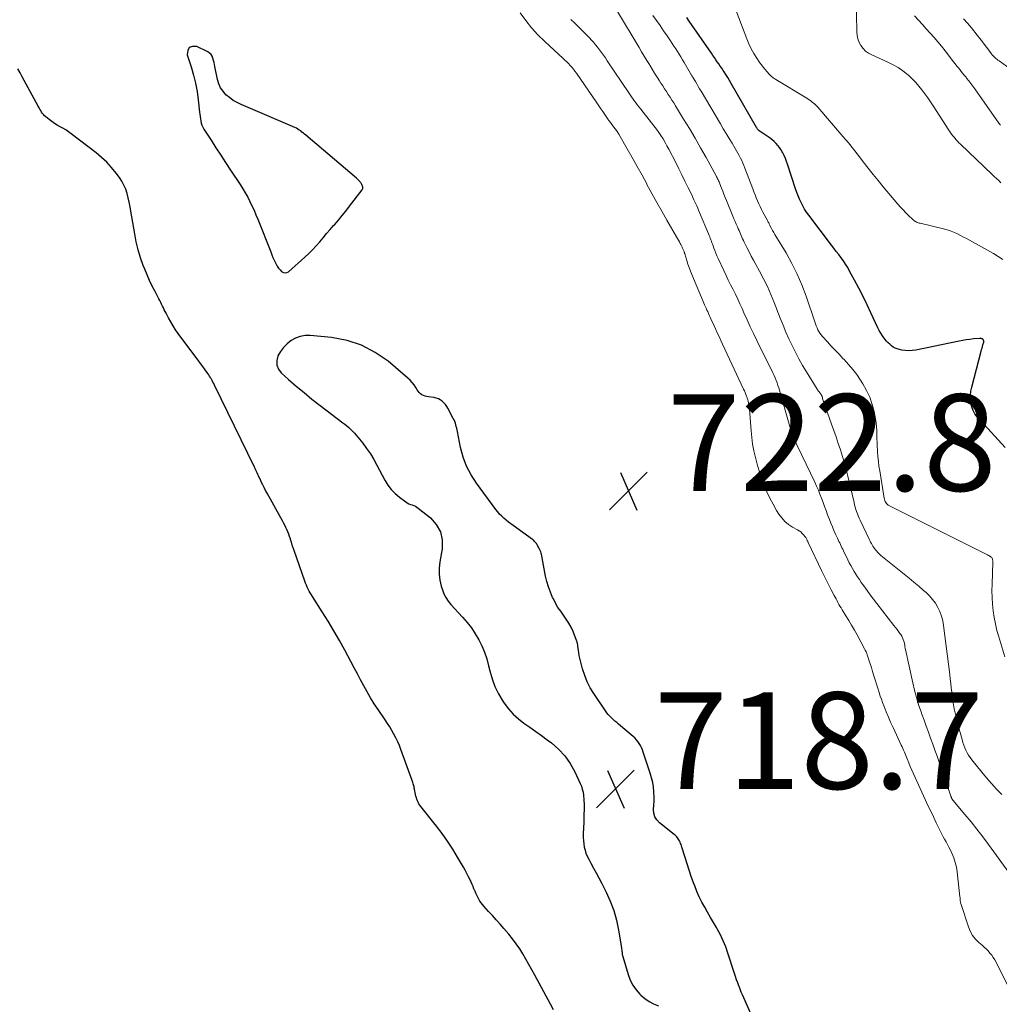
# Model space of a CAD drawing. Units: feet. Extents: x 2060000 to 2064306, y 555000 to 560004.
# Drawn here: x 2061780 to 2061982, y 555178 to 555382 of the extents above; entities that cross this region are included whole.
import ezdxf

# ---------------------------------------------------------------- set-up
doc = ezdxf.new("R2010")
doc.units = ezdxf.units.FT
doc.header["$LTSCALE"] = 100
doc.header["$MEASUREMENT"] = 0
for name, color, linetype, lineweight in [('CONTOUR INDEX', 32, 'Continuous', 25), ('CONTOUR INTERMEDIATE', 40, 'Continuous', 15), ('SPOT ELEVATION', 7, 'Continuous', 15)]:
    doc.layers.add(name, color=color, linetype=linetype, lineweight=lineweight)
doc.styles.add('slant', font='romans.shx', dxfattribs={"oblique": 14.999978})

# ---------------------------------------------------------------- blocks, each defined once
blk = doc.blocks.new('SPOT')
at = {"layer": 'SPOT ELEVATION', "lineweight": 25}
for p, q in [((-3.95, -3.95), (3.86, 3.85)), ((-1.67, 3.81), (1.74, -3.97))]:
    blk.add_line(p, q, dxfattribs=at)

msp = doc.modelspace()

# ---------------------------------------------------------------- linework, layer by layer
at = {"layer": 'CONTOUR INDEX', "flags": 128}
for points, elevation in [([(2061983.66, 555293.12), (2061977.9, 555299.44), (2061977.41, 555300.09), (2061977.01, 555300.78), (2061976.73, 555301.53), (2061976.55, 555302.32), (2061976.48, 555303.14), (2061976.48, 555303.96), (2061976.58, 555304.78), (2061976.74, 555305.59), (2061978.7, 555313.05), (2061978.78, 555313.38), (2061978.88, 555313.71), (2061978.97, 555314.04), (2061979.07, 555314.37), (2061979.23, 555314.9), (2061979.24, 555314.96), (2061979.25, 555315.03), (2061979.25, 555315.09), (2061979.25, 555315.15), (2061979.23, 555315.21), (2061979.21, 555315.27), (2061979.19, 555315.33), (2061979.15, 555315.38), (2061979.13, 555315.41), (2061979.08, 555315.48), (2061979.02, 555315.53), (2061978.95, 555315.58), (2061978.88, 555315.62), (2061978.83, 555315.64), (2061978.72, 555315.68), (2061978.61, 555315.71), (2061978.51, 555315.72), (2061978.39, 555315.71), (2061977.12, 555315.58), (2061976.37, 555315.49), (2061975.62, 555315.38), (2061974.88, 555315.25), (2061974.14, 555315.11), (2061965.15, 555313.28), (2061964.44, 555313.18), (2061963.72, 555313.13), (2061963, 555313.18), (2061962.29, 555313.29), (2061961.76, 555313.4), (2061961.32, 555313.53), (2061960.9, 555313.69), (2061960.5, 555313.91), (2061960.12, 555314.17), (2061959.77, 555314.48), (2061959.43, 555314.79), (2061959.12, 555315.13), (2061958.82, 555315.49), (2061958.63, 555315.74), (2061958.26, 555316.25), (2061957.92, 555316.77), (2061957.61, 555317.31), (2061957.33, 555317.87), (2061955.89, 555320.97), (2061955.07, 555322.68), (2061954.24, 555324.38), (2061953.37, 555326.07), (2061952.49, 555327.74), (2061951.47, 555329.64), (2061951.07, 555330.35), (2061950.64, 555331.05), (2061950.19, 555331.73), (2061949.71, 555332.4), (2061949.22, 555333.05), (2061948.72, 555333.71), (2061948.23, 555334.36), (2061947.73, 555335.01), (2061943.03, 555341.2), (2061942.58, 555341.82), (2061942.16, 555342.46), (2061941.78, 555343.13), (2061941.42, 555343.81), (2061941.1, 555344.51), (2061940.8, 555345.21), (2061940.53, 555345.93), (2061940.28, 555346.66), (2061938.62, 555351.74), (2061938.4, 555352.35), (2061938.17, 555352.95), (2061937.9, 555353.54), (2061937.62, 555354.12), (2061937.53, 555354.3), (2061937.25, 555354.77), (2061936.96, 555355.22), (2061936.62, 555355.65), (2061936.26, 555356.06), (2061935.87, 555356.43), (2061935.46, 555356.8), (2061935.03, 555357.13), (2061934.59, 555357.45), (2061932.77, 555358.67), (2061932.72, 555358.71), (2061932.66, 555358.75), (2061932.61, 555358.79), (2061932.57, 555358.84), (2061932.49, 555358.91), (2061932.42, 555359), (2061932.34, 555359.14), (2061932.31, 555359.2), (2061932.28, 555359.26), (2061932.24, 555359.31), (2061932.21, 555359.37), (2061926.96, 555368.48), (2061926.6, 555369.09), (2061926.24, 555369.7), (2061925.86, 555370.29), (2061925.48, 555370.89), (2061925.29, 555371.17), (2061924.99, 555371.62), (2061924.69, 555372.06), (2061924.39, 555372.51), (2061924.09, 555372.95), (2061923.78, 555373.39), (2061923.48, 555373.83), (2061923.17, 555374.27), (2061922.87, 555374.71), (2061918.28, 555381.39), (2061917.77, 555382.13)], 740), ([(2061846.46, 555341.11), (2061847.23, 555342.07), (2061847.99, 555343.05), (2061850.58, 555346.42), (2061850.67, 555346.56), (2061850.72, 555346.72), (2061850.73, 555346.88), (2061850.71, 555347.04), (2061850.66, 555347.22), (2061850.6, 555347.38), (2061850.52, 555347.54), (2061850.44, 555347.7), (2061850.35, 555347.84), (2061850.25, 555347.99), (2061850.14, 555348.13), (2061850.03, 555348.26), (2061849.99, 555348.31), (2061849.85, 555348.46), (2061849.71, 555348.6), (2061849.56, 555348.74), (2061849.4, 555348.88), (2061838.94, 555357.74), (2061838.68, 555357.97), (2061838.41, 555358.19), (2061838.13, 555358.41), (2061837.86, 555358.63), (2061837.58, 555358.83), (2061837.28, 555359.02), (2061836.98, 555359.19), (2061836.66, 555359.34), (2061825.52, 555364.09), (2061824.68, 555364.5), (2061823.87, 555364.97), (2061823.12, 555365.53), (2061822.4, 555366.14), (2061821.8, 555366.84), (2061821.28, 555367.59), (2061820.92, 555368.42), (2061820.65, 555369.31), (2061820.11, 555371.95), (2061820.01, 555372.38), (2061819.92, 555372.81), (2061819.82, 555373.24), (2061819.71, 555373.67), (2061819.7, 555373.71), (2061819.54, 555374.11), (2061819.32, 555374.47), (2061819.01, 555374.76), (2061818.65, 555375.01), (2061816.39, 555376.12), (2061815.48, 555376.15), (2061814.81, 555375.91), (2061814.48, 555375.27), (2061814.39, 555374.37), (2061815.21, 555371.88), (2061815.7, 555370.21), (2061816.12, 555368.53), (2061816.43, 555366.82), (2061816.67, 555365.1), (2061816.93, 555362.55), (2061816.98, 555362.09), (2061817.04, 555361.64), (2061817.11, 555361.18), (2061817.18, 555360.72), (2061817.28, 555360.28), (2061817.42, 555359.84), (2061817.6, 555359.43), (2061817.83, 555359.03), (2061819.31, 555356.71), (2061820.3, 555355.16), (2061821.3, 555353.62), (2061822.31, 555352.08), (2061823.32, 555350.55), (2061825.34, 555347.53), (2061825.88, 555346.68), (2061826.4, 555345.82), (2061826.89, 555344.94), (2061827.35, 555344.05), (2061827.78, 555343.15), (2061828.2, 555342.23), (2061828.59, 555341.31), (2061828.97, 555340.38), (2061831.65, 555333.59), (2061831.88, 555333.02), (2061832.13, 555332.44), (2061832.39, 555331.87), (2061832.66, 555331.31), (2061832.79, 555331.05), (2061833.02, 555330.64), (2061833.28, 555330.24), (2061833.59, 555329.87), (2061833.92, 555329.53), (2061834.27, 555329.33), (2061834.62, 555329.24), (2061834.98, 555329.31), (2061835.34, 555329.5), (2061838.72, 555332.51), (2061839.53, 555333.26), (2061840.32, 555334.04), (2061841.07, 555334.85), (2061841.8, 555335.68), (2061842.51, 555336.53), (2061843.23, 555337.38), (2061843.95, 555338.21), (2061844.68, 555339.05), (2061844.85, 555339.24), (2061845.66, 555340.17), (2061846.46, 555341.11)], 720), ([(2061890.18, 555176.74), (2061889.56, 555177.9), (2061886.33, 555183.9), (2061885.73, 555185.01), (2061885.11, 555186.11), (2061884.49, 555187.21), (2061883.85, 555188.3), (2061883.19, 555189.37), (2061882.48, 555190.41), (2061881.72, 555191.42), (2061880.93, 555192.4), (2061879.9, 555193.59), (2061879.13, 555194.48), (2061878.35, 555195.37), (2061877.56, 555196.24), (2061876.76, 555197.12), (2061875.77, 555198.19), (2061875.48, 555198.53), (2061875.2, 555198.89), (2061874.95, 555199.26), (2061874.72, 555199.65), (2061874.52, 555200.05), (2061874.31, 555200.45), (2061874.13, 555200.86), (2061873.95, 555201.27), (2061873.92, 555201.35), (2061873.72, 555201.8), (2061873.53, 555202.26), (2061873.33, 555202.71), (2061873.13, 555203.16), (2061872.91, 555203.62), (2061872.59, 555204.3), (2061872.25, 555204.97), (2061871.9, 555205.63), (2061871.53, 555206.28), (2061870.34, 555208.34), (2061869.34, 555210), (2061868.28, 555211.62), (2061867.16, 555213.2), (2061865.99, 555214.74), (2061862.73, 555218.83), (2061862.53, 555219.11), (2061862.34, 555219.39), (2061862.18, 555219.69), (2061862.03, 555220), (2061861.91, 555220.32), (2061861.8, 555220.64), (2061861.71, 555220.97), (2061861.63, 555221.31), (2061861.42, 555222.42), (2061861.38, 555222.65), (2061861.32, 555222.87), (2061861.27, 555223.1), (2061861.21, 555223.32), (2061861.14, 555223.54), (2061861.07, 555223.76), (2061860.99, 555223.98), (2061860.92, 555224.2), (2061858.62, 555230.6), (2061858.3, 555231.42), (2061857.96, 555232.22), (2061857.58, 555233), (2061857.17, 555233.78), (2061856.73, 555234.54), (2061856.28, 555235.29), (2061855.81, 555236.03), (2061855.33, 555236.76), (2061853.88, 555238.88), (2061853.1, 555240.07), (2061852.34, 555241.28), (2061851.62, 555242.52), (2061850.94, 555243.77), (2061850.27, 555245.03), (2061849.6, 555246.29), (2061848.93, 555247.55), (2061848.26, 555248.81), (2061847, 555251.18), (2061845.89, 555253.2), (2061844.75, 555255.21), (2061843.56, 555257.18), (2061842.33, 555259.13), (2061840.32, 555262.26), (2061840.08, 555262.64), (2061839.85, 555263.02), (2061839.63, 555263.41), (2061839.42, 555263.81), (2061839.22, 555264.21), (2061839.03, 555264.61), (2061838.86, 555265.03), (2061838.71, 555265.44), (2061836.51, 555271.81), (2061836.32, 555272.37), (2061836.13, 555272.94), (2061835.95, 555273.5), (2061835.78, 555274.07), (2061835.73, 555274.22), (2061835.57, 555274.71), (2061835.4, 555275.19), (2061835.21, 555275.67), (2061835.01, 555276.14), (2061834.79, 555276.6), (2061834.56, 555277.07), (2061834.33, 555277.52), (2061834.08, 555277.97), (2061830.91, 555283.67), (2061830.59, 555284.25), (2061830.29, 555284.84), (2061830, 555285.43), (2061829.71, 555286.03), (2061829.44, 555286.61), (2061829.3, 555286.92), (2061829.16, 555287.23), (2061829.02, 555287.54), (2061828.87, 555287.85), (2061828.73, 555288.15), (2061828.58, 555288.46), (2061828.44, 555288.77), (2061828.29, 555289.07), (2061820.02, 555306.02), (2061819.86, 555306.34), (2061819.7, 555306.65), (2061819.54, 555306.97), (2061819.37, 555307.28), (2061819.35, 555307.33), (2061819.19, 555307.61), (2061819.02, 555307.88), (2061818.84, 555308.15), (2061818.65, 555308.42), (2061818.07, 555309.2), (2061817.58, 555309.86), (2061817.1, 555310.51), (2061816.61, 555311.17), (2061816.13, 555311.82), (2061812.53, 555316.69), (2061811.97, 555317.47), (2061811.45, 555318.27), (2061810.96, 555319.1), (2061810.5, 555319.94), (2061810, 555320.91), (2061809.81, 555321.28), (2061809.62, 555321.65), (2061809.44, 555322.03), (2061809.26, 555322.4), (2061809.08, 555322.78), (2061808.89, 555323.15), (2061808.7, 555323.52), (2061808.51, 555323.89), (2061807.71, 555325.39), (2061807.14, 555326.52), (2061806.59, 555327.67), (2061806.09, 555328.83), (2061805.61, 555330), (2061805.29, 555330.8), (2061804.72, 555332.4), (2061804.23, 555334.02), (2061803.83, 555335.66), (2061803.51, 555337.33), (2061802.74, 555342.03), (2061802.58, 555342.96), (2061802.39, 555343.88), (2061802.18, 555344.79), (2061801.94, 555345.71), (2061801.65, 555346.59), (2061801.29, 555347.44), (2061800.84, 555348.25), (2061800.33, 555349.03), (2061799.66, 555349.91), (2061798.73, 555351.07), (2061797.73, 555352.16), (2061796.64, 555353.17), (2061795.5, 555354.12), (2061790.33, 555358.07), (2061789.78, 555358.47), (2061789.22, 555358.84), (2061788.64, 555359.19), (2061788.05, 555359.51), (2061787.46, 555359.84), (2061786.88, 555360.19), (2061786.33, 555360.58), (2061785.79, 555360.99), (2061785.11, 555361.55), (2061784.86, 555361.77), (2061784.63, 555362.02), (2061784.42, 555362.28), (2061784.24, 555362.56), (2061784.06, 555362.85), (2061783.89, 555363.15), (2061783.72, 555363.44), (2061783.56, 555363.74), (2061780.21, 555369.86), (2061779.77, 555370.67), (2061779.34, 555371.49)], 720), ([(2061863.6, 555303.76), (2061863.27, 555303.89), (2061862.95, 555304.05), (2061862.65, 555304.25), (2061862.38, 555304.48), (2061862.16, 555304.75), (2061861.96, 555305.05), (2061861.68, 555305.53), (2061861.34, 555306.07), (2061860.96, 555306.58), (2061860.53, 555307.05), (2061860.06, 555307.48), (2061855.94, 555310.96), (2061853.29, 555312.8), (2061850.48, 555314.3), (2061847.45, 555315.26), (2061844.27, 555315.86), (2061839.83, 555316.28), (2061838.78, 555316.27), (2061837.77, 555316.12), (2061836.81, 555315.76), (2061835.89, 555315.26), (2061835.06, 555314.59), (2061834.31, 555313.85), (2061833.69, 555313.01), (2061833.16, 555312.09), (2061833.13, 555312.04), (2061832.9, 555311.1), (2061832.9, 555310.19), (2061833.24, 555309.36), (2061833.82, 555308.58), (2061835.33, 555307.23), (2061836.93, 555305.84), (2061838.55, 555304.48), (2061840.19, 555303.15), (2061841.86, 555301.85), (2061846.57, 555298.25), (2061846.99, 555297.92), (2061847.41, 555297.58), (2061847.82, 555297.23), (2061848.22, 555296.87), (2061848.61, 555296.49), (2061848.98, 555296.11), (2061849.34, 555295.71), (2061849.68, 555295.29), (2061850.7, 555294), (2061851.51, 555292.92), (2061852.28, 555291.8), (2061852.98, 555290.65), (2061853.64, 555289.46), (2061855.28, 555286.33), (2061855.89, 555285.33), (2061856.59, 555284.41), (2061857.4, 555283.58), (2061858.3, 555282.83), (2061859.62, 555281.87), (2061859.92, 555281.67), (2061860.24, 555281.49), (2061860.57, 555281.35), (2061860.92, 555281.24), (2061861.26, 555281.12), (2061861.59, 555280.97), (2061861.9, 555280.79), (2061862.2, 555280.58), (2061864.71, 555278.55), (2061865.92, 555277.18), (2061866.79, 555275.68), (2061867.12, 555273.98), (2061867.11, 555272.16), (2061866.64, 555269.44), (2061866.51, 555268.17), (2061866.5, 555266.91), (2061866.67, 555265.67), (2061866.96, 555264.43), (2061867.2, 555263.68), (2061867.52, 555262.85), (2061867.91, 555262.06), (2061868.4, 555261.33), (2061868.96, 555260.64), (2061871.38, 555258.02), (2061872.32, 555256.93), (2061873.2, 555255.79), (2061873.99, 555254.59), (2061874.72, 555253.34), (2061875.35, 555252.05), (2061875.91, 555250.73), (2061876.36, 555249.36), (2061876.74, 555247.97), (2061877, 555246.88), (2061877.48, 555245.23), (2061878.07, 555243.63), (2061878.83, 555242.11), (2061879.7, 555240.63), (2061879.98, 555240.22), (2061880.86, 555239.05), (2061881.83, 555237.95), (2061882.91, 555236.98), (2061884.07, 555236.07), (2061885.29, 555235.23), (2061886.5, 555234.37), (2061887.7, 555233.5), (2061888.89, 555232.62), (2061889.75, 555231.98), (2061891.22, 555230.7), (2061892.54, 555229.3), (2061893.64, 555227.72), (2061894.59, 555226.03), (2061895.72, 555223.59), (2061895.95, 555223.01), (2061896.15, 555222.41), (2061896.29, 555221.8), (2061896.38, 555221.18), (2061896.41, 555220.93), (2061896.46, 555220.43), (2061896.49, 555219.93), (2061896.51, 555219.42), (2061896.51, 555218.92), (2061896.5, 555218.14), (2061896.49, 555217.25), (2061896.47, 555216.36), (2061896.44, 555215.47), (2061896.4, 555214.57), (2061896.33, 555213.08), (2061896.33, 555212.41), (2061896.36, 555211.74), (2061896.44, 555211.08), (2061896.55, 555210.42), (2061896.71, 555209.77), (2061896.91, 555209.13), (2061897.17, 555208.52), (2061897.47, 555207.92), (2061897.93, 555207.09), (2061898.48, 555206.08), (2061899.02, 555205.08), (2061899.56, 555204.06), (2061900.09, 555203.05), (2061901.07, 555201.12), (2061901.93, 555199.23), (2061902.67, 555197.29), (2061903.23, 555195.29), (2061903.66, 555193.26), (2061904.26, 555189.57), (2061904.29, 555189.34), (2061904.32, 555189.12), (2061904.35, 555188.89), (2061904.37, 555188.66), (2061904.39, 555188.44), (2061904.42, 555188.21), (2061904.47, 555187.99), (2061904.53, 555187.77), (2061905.63, 555184.03), (2061906.06, 555182.91), (2061906.6, 555181.85), (2061907.28, 555180.88), (2061908.07, 555179.97), (2061908.25, 555179.8), (2061909.08, 555179.1), (2061909.95, 555178.48), (2061910.9, 555177.98), (2061911.9, 555177.57)], 720), ([(2061932.15, 555173.46), (2061929.56, 555179.21), (2061929.31, 555179.81), (2061929.05, 555180.4), (2061928.81, 555181), (2061928.58, 555181.6), (2061928.55, 555181.69), (2061928.31, 555182.33), (2061928.08, 555182.98), (2061927.86, 555183.64), (2061927.64, 555184.29), (2061926.29, 555188.48), (2061925.83, 555189.77), (2061925.31, 555191.04), (2061924.72, 555192.28), (2061924.07, 555193.49), (2061923.92, 555193.76), (2061923.31, 555194.82), (2061922.7, 555195.87), (2061922.09, 555196.92), (2061921.48, 555197.98), (2061920.89, 555199.04), (2061920.35, 555200.13), (2061919.86, 555201.24), (2061919.41, 555202.37), (2061919.18, 555202.99), (2061918.71, 555204.31), (2061918.26, 555205.62), (2061917.82, 555206.95), (2061917.4, 555208.27), (2061916.75, 555210.41), (2061916.67, 555210.68), (2061916.58, 555210.94), (2061916.48, 555211.19), (2061916.38, 555211.45), (2061916.36, 555211.5), (2061916.25, 555211.72), (2061916.14, 555211.94), (2061916.01, 555212.14), (2061915.87, 555212.34), (2061915.71, 555212.53), (2061915.54, 555212.71), (2061915.37, 555212.88), (2061915.18, 555213.03), (2061912.09, 555215.46), (2061911.54, 555216.04), (2061911.14, 555216.69), (2061910.95, 555217.43), (2061910.91, 555218.23), (2061910.98, 555219.09), (2061911.01, 555219.95), (2061911.01, 555220.8), (2061910.98, 555221.66), (2061910.96, 555221.89), (2061910.86, 555222.86), (2061910.71, 555223.82), (2061910.49, 555224.76), (2061910.21, 555225.7), (2061908.74, 555230.09), (2061908.57, 555230.55), (2061908.38, 555231), (2061908.16, 555231.43), (2061907.92, 555231.86), (2061907.64, 555232.26), (2061907.34, 555232.64), (2061907.01, 555233), (2061906.65, 555233.33), (2061903.63, 555235.86), (2061903.26, 555236.18), (2061902.9, 555236.49), (2061902.54, 555236.82), (2061902.18, 555237.15), (2061901.84, 555237.49), (2061901.51, 555237.84), (2061901.21, 555238.22), (2061900.93, 555238.61), (2061898.52, 555242.19), (2061897.79, 555243.4), (2061897.15, 555244.64), (2061896.64, 555245.95), (2061896.21, 555247.29), (2061895.77, 555248.94), (2061895.63, 555249.49), (2061895.52, 555250.04), (2061895.42, 555250.6), (2061895.34, 555251.15), (2061895.25, 555251.95), (2061895.22, 555252.11), (2061895.2, 555252.27), (2061895.17, 555252.43), (2061895.14, 555252.59), (2061895.1, 555252.75), (2061895.06, 555252.9), (2061895.01, 555253.06), (2061894.95, 555253.21), (2061894.24, 555255.01), (2061893.83, 555255.91), (2061893.37, 555256.79), (2061892.84, 555257.62), (2061892.26, 555258.42), (2061891.67, 555259.22), (2061891.11, 555260.04), (2061890.61, 555260.9), (2061890.15, 555261.78), (2061890, 555262.1), (2061889.53, 555263.17), (2061889.12, 555264.26), (2061888.79, 555265.38), (2061888.53, 555266.52), (2061887.68, 555271.02), (2061887.61, 555271.28), (2061887.53, 555271.54), (2061887.43, 555271.8), (2061887.32, 555272.05), (2061887.25, 555272.17), (2061887.15, 555272.35), (2061887.06, 555272.53), (2061886.96, 555272.71), (2061886.85, 555272.89), (2061886.75, 555273.07), (2061886.64, 555273.23), (2061886.52, 555273.4), (2061886.39, 555273.55), (2061886.26, 555273.7), (2061886.12, 555273.85), (2061885.97, 555273.98), (2061885.81, 555274.1), (2061881.84, 555276.96), (2061881.35, 555277.33), (2061880.86, 555277.7), (2061880.39, 555278.08), (2061879.92, 555278.48), (2061879.47, 555278.89), (2061879.04, 555279.32), (2061878.64, 555279.78), (2061878.27, 555280.26), (2061874.22, 555285.76), (2061873.13, 555287.47), (2061872.2, 555289.25), (2061871.51, 555291.14), (2061870.97, 555293.1), (2061870.3, 555296.42), (2061870.23, 555296.77), (2061870.15, 555297.12), (2061870.07, 555297.47), (2061869.98, 555297.82), (2061869.87, 555298.16), (2061869.75, 555298.5), (2061869.61, 555298.83), (2061869.45, 555299.15), (2061868.33, 555301.23), (2061868.08, 555301.63), (2061867.81, 555302.02), (2061867.49, 555302.37), (2061867.14, 555302.69), (2061866.76, 555302.96), (2061866.36, 555303.19), (2061865.92, 555303.34), (2061865.46, 555303.44), (2061864.3, 555303.6), (2061863.95, 555303.67), (2061863.6, 555303.76)], 720)]:
    msp.add_lwpolyline(points, dxfattribs=dict(at, elevation=elevation))
at = {"layer": 'CONTOUR INTERMEDIATE', "flags": 128}
for points, elevation in [([(2061982.79, 555347.93), (2061982.32, 555348.35), (2061981.86, 555348.77), (2061981.41, 555349.2), (2061980.95, 555349.64), (2061974.44, 555355.87), (2061974.1, 555356.2), (2061973.77, 555356.54), (2061973.46, 555356.9), (2061973.15, 555357.26), (2061972.85, 555357.63), (2061972.57, 555358), (2061972.29, 555358.39), (2061972.03, 555358.78), (2061968.76, 555363.84), (2061968.2, 555364.68), (2061967.63, 555365.51), (2061967.04, 555366.33), (2061966.44, 555367.15), (2061965.81, 555367.93), (2061965.15, 555368.69), (2061964.44, 555369.4), (2061963.7, 555370.09), (2061963.42, 555370.34), (2061962.48, 555371.08), (2061961.51, 555371.76), (2061960.48, 555372.35), (2061959.41, 555372.88), (2061956.05, 555374.36), (2061955.38, 555374.73), (2061954.78, 555375.16), (2061954.26, 555375.7), (2061953.79, 555376.3), (2061953.44, 555376.97), (2061953.16, 555377.67), (2061953.01, 555378.4), (2061952.93, 555379.16), (2061952.82, 555386.41)], 748), ([(2061984.23, 555181.7), (2061981.77, 555186.63), (2061981.5, 555187.12), (2061981.21, 555187.6), (2061980.88, 555188.06), (2061980.52, 555188.5), (2061980.14, 555188.92), (2061979.75, 555189.33), (2061979.34, 555189.72), (2061978.91, 555190.1), (2061978.23, 555190.67), (2061977.53, 555191.38), (2061976.92, 555192.14), (2061976.44, 555193), (2061976.05, 555193.91), (2061974.48, 555198.72), (2061974.43, 555198.9), (2061974.39, 555199.07), (2061974.37, 555199.25), (2061974.36, 555199.43), (2061974.35, 555199.61), (2061974.34, 555199.79), (2061974.32, 555199.97), (2061974.31, 555200.15), (2061973.73, 555205.28), (2061973.57, 555206.28), (2061973.34, 555207.26), (2061973.02, 555208.22), (2061972.63, 555209.15), (2061972.27, 555209.89), (2061972, 555210.44), (2061971.73, 555210.98), (2061971.43, 555211.51), (2061971.13, 555212.04), (2061970.83, 555212.57), (2061970.54, 555213.11), (2061970.26, 555213.65), (2061969.99, 555214.2), (2061969.38, 555215.47), (2061968.81, 555216.66), (2061968.25, 555217.85), (2061967.69, 555219.05), (2061967.14, 555220.24), (2061965.01, 555224.84), (2061964.67, 555225.59), (2061964.34, 555226.34), (2061964.01, 555227.1), (2061963.7, 555227.86), (2061963.38, 555228.66), (2061963.23, 555229.02), (2061963.09, 555229.38), (2061962.94, 555229.74), (2061962.8, 555230.1), (2061962.65, 555230.47), (2061962.5, 555230.82), (2061962.34, 555231.18), (2061962.17, 555231.53), (2061960.45, 555235.2), (2061959.96, 555236.26), (2061959.49, 555237.33), (2061959.04, 555238.41), (2061958.61, 555239.5), (2061958.3, 555240.32), (2061958.04, 555241.01), (2061957.8, 555241.69), (2061957.57, 555242.39), (2061957.35, 555243.08), (2061956.5, 555245.9), (2061956.24, 555246.73), (2061955.98, 555247.56), (2061955.72, 555248.38), (2061955.45, 555249.21), (2061955.13, 555250.18), (2061955, 555250.51), (2061954.87, 555250.84), (2061954.72, 555251.17), (2061954.56, 555251.48), (2061953.02, 555254.32), (2061952.46, 555255.33), (2061951.89, 555256.33), (2061951.29, 555257.32), (2061950.69, 555258.31), (2061949.91, 555259.56), (2061949.69, 555259.92), (2061949.47, 555260.28), (2061949.27, 555260.65), (2061949.06, 555261.02), (2061948.86, 555261.39), (2061948.67, 555261.77), (2061948.47, 555262.14), (2061948.28, 555262.52), (2061947.68, 555263.69), (2061947.19, 555264.66), (2061946.7, 555265.62), (2061946.23, 555266.59), (2061945.75, 555267.56), (2061942.91, 555273.47), (2061942.88, 555273.53), (2061942.85, 555273.59), (2061942.82, 555273.65), (2061942.8, 555273.71), (2061942.77, 555273.77), (2061942.74, 555273.83), (2061942.71, 555273.89), (2061942.68, 555273.95), (2061942.61, 555274.1), (2061942.54, 555274.24), (2061942.47, 555274.37), (2061942.39, 555274.49), (2061942.3, 555274.61), (2061941.95, 555275.04), (2061941.66, 555275.35), (2061941.36, 555275.64), (2061941.02, 555275.89), (2061940.66, 555276.11), (2061939.65, 555276.66), (2061938.82, 555277.2), (2061938.07, 555277.81), (2061937.42, 555278.54), (2061936.84, 555279.34), (2061936.37, 555280.11), (2061935.65, 555281.38), (2061934.98, 555282.66), (2061934.37, 555283.98), (2061933.81, 555285.32), (2061933.67, 555285.66), (2061933.19, 555286.99), (2061932.73, 555288.32), (2061932.33, 555289.68), (2061931.96, 555291.04), (2061931.65, 555292.42), (2061931.39, 555293.8), (2061931.2, 555295.2), (2061931.06, 555296.6), (2061930.74, 555301.08), (2061930.71, 555301.41), (2061930.67, 555301.73), (2061930.61, 555302.05), (2061930.55, 555302.38), (2061930.47, 555302.69), (2061930.39, 555303.01), (2061930.29, 555303.32), (2061930.18, 555303.63), (2061930.14, 555303.75), (2061929.99, 555304.11), (2061929.85, 555304.48), (2061929.69, 555304.84), (2061929.53, 555305.19), (2061925.19, 555314.5), (2061924.82, 555315.29), (2061924.45, 555316.08), (2061924.08, 555316.87), (2061923.71, 555317.67), (2061923.43, 555318.27), (2061923.21, 555318.76), (2061922.98, 555319.25), (2061922.76, 555319.75), (2061922.54, 555320.24), (2061922.41, 555320.54), (2061922.26, 555320.89), (2061922.11, 555321.24), (2061921.95, 555321.58), (2061921.79, 555321.93), (2061921.63, 555322.27), (2061921.47, 555322.62), (2061921.32, 555322.97), (2061921.17, 555323.32), (2061918.8, 555328.91), (2061918.51, 555329.63), (2061918.23, 555330.35), (2061917.99, 555331.09), (2061917.76, 555331.83), (2061917.37, 555333.21), (2061917.35, 555333.27), (2061917.33, 555333.33), (2061917.32, 555333.39), (2061917.3, 555333.45), (2061917.28, 555333.5), (2061917.26, 555333.56), (2061917.24, 555333.62), (2061917.22, 555333.67), (2061917.03, 555334.09), (2061916.91, 555334.36), (2061916.79, 555334.62), (2061916.66, 555334.88), (2061916.52, 555335.14), (2061916.42, 555335.33), (2061916.23, 555335.68), (2061916.04, 555336.04), (2061915.84, 555336.38), (2061915.64, 555336.73), (2061913.65, 555340.17), (2061912.6, 555342.01), (2061911.56, 555343.86), (2061910.54, 555345.72), (2061909.53, 555347.58), (2061909.5, 555347.66), (2061908.51, 555349.49), (2061907.51, 555351.31), (2061906.49, 555353.13), (2061905.46, 555354.93), (2061904, 555357.46), (2061903.68, 555357.99), (2061903.34, 555358.51), (2061902.99, 555359.02), (2061902.62, 555359.52), (2061901.99, 555360.36), (2061901.93, 555360.44), (2061901.87, 555360.51), (2061901.81, 555360.59), (2061901.75, 555360.67), (2061901.7, 555360.74), (2061901.64, 555360.82), (2061901.58, 555360.9), (2061901.53, 555360.98), (2061900.81, 555362.04), (2061900.4, 555362.65), (2061899.99, 555363.25), (2061899.58, 555363.86), (2061899.16, 555364.46), (2061894.93, 555370.61), (2061894.63, 555371.02), (2061894.31, 555371.43), (2061893.98, 555371.82), (2061893.64, 555372.2), (2061893.29, 555372.57), (2061892.93, 555372.94), (2061892.56, 555373.3), (2061892.19, 555373.65), (2061888.36, 555377.18), (2061886.97, 555378.55), (2061885.65, 555379.98), (2061884.44, 555381.51), (2061883.31, 555383.1)], 724), ([(2061982.99, 555221.28), (2061981.9, 555222.41), (2061980.83, 555223.55), (2061979.8, 555224.73), (2061978.8, 555225.94), (2061976.75, 555228.47), (2061976.4, 555228.94), (2061976.07, 555229.42), (2061975.79, 555229.93), (2061975.52, 555230.45), (2061975.29, 555230.99), (2061975.08, 555231.54), (2061974.89, 555232.09), (2061974.73, 555232.66), (2061973.9, 555235.79), (2061973.7, 555236.59), (2061973.5, 555237.4), (2061973.32, 555238.21), (2061973.14, 555239.02), (2061972.99, 555239.84), (2061972.85, 555240.66), (2061972.73, 555241.48), (2061972.63, 555242.31), (2061972.61, 555242.48), (2061972.51, 555243.39), (2061972.4, 555244.3), (2061972.3, 555245.22), (2061972.18, 555246.13), (2061970.91, 555256.31), (2061970.74, 555257.28), (2061970.49, 555258.23), (2061970.14, 555259.15), (2061969.72, 555260.04), (2061969.21, 555260.88), (2061968.64, 555261.68), (2061967.99, 555262.41), (2061967.29, 555263.1), (2061966.79, 555263.53), (2061965.79, 555264.4), (2061964.78, 555265.25), (2061963.77, 555266.09), (2061962.74, 555266.93), (2061958.25, 555270.51), (2061957.92, 555270.79), (2061957.59, 555271.09), (2061957.29, 555271.41), (2061957, 555271.75), (2061956.84, 555271.93), (2061956.64, 555272.19), (2061956.46, 555272.45), (2061956.28, 555272.72), (2061956.12, 555273), (2061955.97, 555273.28), (2061955.82, 555273.56), (2061955.67, 555273.85), (2061955.53, 555274.14), (2061953.65, 555278.06), (2061953.45, 555278.51), (2061953.26, 555278.95), (2061953.08, 555279.4), (2061952.92, 555279.86), (2061952.77, 555280.32), (2061952.63, 555280.78), (2061952.51, 555281.25), (2061952.39, 555281.72), (2061951.11, 555287.16), (2061950.77, 555288.54), (2061950.4, 555289.91), (2061950, 555291.26), (2061949.57, 555292.61), (2061949.12, 555293.96), (2061948.66, 555295.3), (2061948.2, 555296.64), (2061947.73, 555297.98), (2061946.09, 555302.67), (2061946.02, 555302.87), (2061945.96, 555303.07), (2061945.89, 555303.27), (2061945.83, 555303.47), (2061945.78, 555303.65), (2061945.74, 555303.76), (2061945.69, 555303.87), (2061945.64, 555303.97), (2061945.59, 555304.07), (2061945.57, 555304.11), (2061945.51, 555304.19), (2061945.46, 555304.27), (2061945.4, 555304.34), (2061945.34, 555304.41), (2061945.27, 555304.48), (2061945.21, 555304.55), (2061945.15, 555304.62), (2061945.09, 555304.7), (2061945.04, 555304.75), (2061944.96, 555304.86), (2061944.88, 555304.96), (2061944.81, 555305.07), (2061944.74, 555305.18), (2061942.52, 555308.77), (2061941.73, 555310.1), (2061940.97, 555311.45), (2061940.25, 555312.82), (2061939.57, 555314.2), (2061938.92, 555315.61), (2061938.29, 555317.02), (2061937.69, 555318.45), (2061937.12, 555319.89), (2061935.85, 555323.15), (2061935.17, 555324.8), (2061934.45, 555326.43), (2061933.66, 555328.03), (2061932.83, 555329.61), (2061932.06, 555331), (2061931.58, 555331.87), (2061931.11, 555332.75), (2061930.65, 555333.63), (2061930.2, 555334.52), (2061929.65, 555335.62), (2061929.48, 555335.96), (2061929.32, 555336.3), (2061929.17, 555336.65), (2061929.02, 555337), (2061928.88, 555337.35), (2061928.73, 555337.69), (2061928.58, 555338.04), (2061928.43, 555338.39), (2061928.25, 555338.78), (2061928, 555339.33), (2061927.77, 555339.87), (2061927.54, 555340.42), (2061927.31, 555340.97), (2061925.99, 555344.23), (2061925.73, 555344.88), (2061925.47, 555345.53), (2061925.21, 555346.18), (2061924.95, 555346.83), (2061924.61, 555347.71), (2061924.53, 555347.92), (2061924.44, 555348.13), (2061924.34, 555348.34), (2061924.25, 555348.55), (2061924.15, 555348.75), (2061924.04, 555348.96), (2061923.94, 555349.16), (2061923.83, 555349.36), (2061921.76, 555353.14), (2061920.63, 555355.16), (2061919.49, 555357.16), (2061918.32, 555359.14), (2061917.12, 555361.11), (2061915.44, 555363.85), (2061915.07, 555364.44), (2061914.69, 555365.03), (2061914.31, 555365.62), (2061913.93, 555366.2), (2061913.54, 555366.78), (2061913.16, 555367.37), (2061912.78, 555367.96), (2061912.4, 555368.55), (2061912.13, 555368.98), (2061911.62, 555369.78), (2061911.11, 555370.59), (2061910.61, 555371.4), (2061910.11, 555372.22), (2061910.02, 555372.36), (2061909.48, 555373.25), (2061908.95, 555374.13), (2061908.41, 555375.02), (2061907.88, 555375.91), (2061903.4, 555383.38)], 732), ([(2061983.59, 555249.83), (2061982.33, 555253.94), (2061981.96, 555255.27), (2061981.64, 555256.61), (2061981.39, 555257.97), (2061981.18, 555259.34), (2061981.05, 555260.72), (2061980.96, 555262.1), (2061980.93, 555263.48), (2061980.95, 555264.86), (2061981.11, 555269.39), (2061981.1, 555269.55), (2061981.09, 555269.72), (2061981.06, 555269.88), (2061981.02, 555270.04), (2061980.95, 555270.19), (2061980.87, 555270.33), (2061980.76, 555270.45), (2061980.63, 555270.55), (2061980.56, 555270.59), (2061980.39, 555270.7), (2061980.21, 555270.8), (2061980.02, 555270.9), (2061979.84, 555271), (2061959.69, 555281.08), (2061959.47, 555281.21), (2061959.28, 555281.36), (2061959.11, 555281.54), (2061958.97, 555281.74), (2061958.85, 555281.96), (2061958.75, 555282.18), (2061958.67, 555282.42), (2061958.62, 555282.67), (2061957.69, 555288.28), (2061957.54, 555289.26), (2061957.42, 555290.24), (2061957.32, 555291.23), (2061957.24, 555292.22), (2061957.22, 555292.58), (2061957.17, 555293.39), (2061957.14, 555294.19), (2061957.12, 555295), (2061957.12, 555295.81), (2061957.1, 555296.62), (2061957.05, 555297.43), (2061956.95, 555298.23), (2061956.82, 555299.03), (2061956.53, 555300.54), (2061956.14, 555302.05), (2061955.64, 555303.53), (2061954.98, 555304.93), (2061954.21, 555306.29), (2061953.7, 555307.09), (2061952.94, 555308.2), (2061952.13, 555309.28), (2061951.26, 555310.31), (2061950.35, 555311.31), (2061950.1, 555311.56), (2061949.28, 555312.41), (2061948.47, 555313.26), (2061947.66, 555314.12), (2061946.86, 555314.98), (2061945.86, 555316.08), (2061945.58, 555316.41), (2061945.33, 555316.76), (2061945.11, 555317.13), (2061944.91, 555317.51), (2061944.74, 555317.9), (2061944.58, 555318.3), (2061944.42, 555318.71), (2061944.28, 555319.12), (2061942.47, 555324.44), (2061941.6, 555326.76), (2061940.63, 555329.03), (2061939.52, 555331.23), (2061938.31, 555333.39), (2061936.23, 555336.83), (2061936, 555337.23), (2061935.76, 555337.64), (2061935.53, 555338.05), (2061935.31, 555338.45), (2061935.04, 555338.96), (2061934.95, 555339.12), (2061934.87, 555339.28), (2061934.79, 555339.44), (2061934.72, 555339.6), (2061934.64, 555339.77), (2061934.56, 555339.93), (2061934.48, 555340.09), (2061934.4, 555340.24), (2061933.54, 555341.81), (2061933.24, 555342.39), (2061932.94, 555342.98), (2061932.66, 555343.58), (2061932.4, 555344.18), (2061932.14, 555344.79), (2061931.9, 555345.4), (2061931.66, 555346.02), (2061931.42, 555346.63), (2061929.81, 555350.94), (2061929.59, 555351.47), (2061929.37, 555352), (2061929.13, 555352.52), (2061928.88, 555353.03), (2061928.61, 555353.54), (2061928.34, 555354.05), (2061928.05, 555354.54), (2061927.76, 555355.04), (2061927.14, 555356.08), (2061926.54, 555357.09), (2061925.93, 555358.1), (2061925.33, 555359.11), (2061924.73, 555360.13), (2061920.73, 555366.87), (2061920.43, 555367.36), (2061920.13, 555367.86), (2061919.84, 555368.36), (2061919.54, 555368.86), (2061919.07, 555369.63), (2061919, 555369.74), (2061918.94, 555369.85), (2061918.87, 555369.96), (2061918.81, 555370.07), (2061918.74, 555370.18), (2061918.68, 555370.29), (2061918.62, 555370.4), (2061918.55, 555370.51), (2061917.21, 555372.82), (2061916.88, 555373.39), (2061916.54, 555373.96), (2061916.19, 555374.52), (2061915.84, 555375.08), (2061915.48, 555375.64), (2061915.11, 555376.19), (2061914.75, 555376.74), (2061914.38, 555377.29), (2061913.68, 555378.31), (2061912.96, 555379.37), (2061912.23, 555380.43), (2061911.5, 555381.48), (2061910.77, 555382.53)], 736), ([(2061983.17, 555332.06), (2061982.21, 555332.68), (2061981.22, 555333.26), (2061976.27, 555336.01), (2061975.65, 555336.35), (2061975.04, 555336.68), (2061974.42, 555337.01), (2061973.8, 555337.33), (2061973.17, 555337.63), (2061972.52, 555337.89), (2061971.86, 555338.11), (2061971.19, 555338.29), (2061966.06, 555339.52), (2061965.85, 555339.58), (2061965.64, 555339.65), (2061965.44, 555339.72), (2061965.25, 555339.81), (2061965.06, 555339.91), (2061964.88, 555340.03), (2061964.71, 555340.16), (2061964.55, 555340.3), (2061963.69, 555341.13), (2061963.11, 555341.7), (2061962.55, 555342.29), (2061962, 555342.89), (2061961.46, 555343.5), (2061958.42, 555347.09), (2061957.36, 555348.37), (2061956.32, 555349.65), (2061955.3, 555350.95), (2061954.29, 555352.26), (2061953.29, 555353.58), (2061952.26, 555354.87), (2061951.22, 555356.15), (2061950.15, 555357.42), (2061944.9, 555363.54), (2061944.64, 555363.81), (2061944.38, 555364.07), (2061944.11, 555364.32), (2061943.82, 555364.56), (2061943.52, 555364.78), (2061943.22, 555365), (2061942.91, 555365.21), (2061942.59, 555365.41), (2061936.17, 555369.29), (2061935.99, 555369.4), (2061935.82, 555369.52), (2061935.65, 555369.64), (2061935.49, 555369.77), (2061935.33, 555369.91), (2061935.17, 555370.05), (2061935.02, 555370.2), (2061934.88, 555370.35), (2061934.36, 555370.92), (2061933.97, 555371.36), (2061933.6, 555371.82), (2061933.24, 555372.29), (2061932.9, 555372.77), (2061932.28, 555373.68), (2061931.67, 555374.64), (2061931.11, 555375.62), (2061930.62, 555376.64), (2061930.18, 555377.69), (2061927.96, 555383.47)], 744), ([(2061982.7, 555359.81), (2061982.38, 555360.26), (2061977.4, 555367.36), (2061976.99, 555367.93), (2061976.57, 555368.49), (2061976.13, 555369.04), (2061975.69, 555369.58), (2061975.56, 555369.74), (2061975.17, 555370.2), (2061974.79, 555370.66), (2061974.42, 555371.13), (2061974.04, 555371.6), (2061973.67, 555372.07), (2061973.3, 555372.55), (2061972.93, 555373.02), (2061972.57, 555373.5), (2061971.26, 555375.23), (2061970.51, 555376.18), (2061969.75, 555377.11), (2061968.96, 555378.01), (2061968.15, 555378.91), (2061967.33, 555379.79), (2061966.52, 555380.67), (2061965.71, 555381.57), (2061964.9, 555382.46)], 752), ([(2061984.94, 555204.38), (2061980.19, 555210.99), (2061979.02, 555212.57), (2061977.83, 555214.14), (2061976.6, 555215.67), (2061975.34, 555217.19), (2061972.86, 555220.1), (2061972.83, 555220.15), (2061972.79, 555220.19), (2061972.76, 555220.23), (2061972.73, 555220.28), (2061972.7, 555220.33), (2061972.67, 555220.38), (2061972.65, 555220.43), (2061972.63, 555220.48), (2061972.59, 555220.57), (2061972.55, 555220.66), (2061972.51, 555220.76), (2061972.48, 555220.86), (2061972.44, 555220.95), (2061970.01, 555227.97), (2061969.58, 555229.21), (2061969.13, 555230.46), (2061968.69, 555231.71), (2061968.23, 555232.95), (2061967.78, 555234.19), (2061967.32, 555235.43), (2061966.87, 555236.68), (2061966.43, 555237.92), (2061966.26, 555238.39), (2061965.76, 555239.88), (2061965.3, 555241.37), (2061964.89, 555242.89), (2061964.53, 555244.41), (2061963.01, 555251.35), (2061962.98, 555251.51), (2061962.95, 555251.67), (2061962.93, 555251.83), (2061962.91, 555251.99), (2061962.89, 555252.15), (2061962.87, 555252.31), (2061962.83, 555252.47), (2061962.8, 555252.63), (2061962.69, 555253.05), (2061962.57, 555253.41), (2061962.43, 555253.75), (2061962.25, 555254.08), (2061962.05, 555254.4), (2061961.89, 555254.63), (2061961.59, 555255.05), (2061961.28, 555255.47), (2061960.97, 555255.89), (2061960.65, 555256.3), (2061957.13, 555260.82), (2061956.43, 555261.72), (2061955.75, 555262.63), (2061955.08, 555263.55), (2061954.42, 555264.47), (2061953.89, 555265.21), (2061953.5, 555265.77), (2061953.12, 555266.34), (2061952.76, 555266.91), (2061952.4, 555267.49), (2061952.06, 555268.08), (2061951.73, 555268.68), (2061951.41, 555269.28), (2061951.11, 555269.88), (2061950.21, 555271.72), (2061950.05, 555272.05), (2061949.89, 555272.38), (2061949.74, 555272.7), (2061949.58, 555273.03), (2061949.43, 555273.36), (2061949.27, 555273.69), (2061949.12, 555274.03), (2061948.96, 555274.36), (2061948.57, 555275.18), (2061948.23, 555275.93), (2061947.9, 555276.68), (2061947.59, 555277.44), (2061947.29, 555278.2), (2061946.92, 555279.2), (2061946.6, 555280.05), (2061946.28, 555280.9), (2061945.97, 555281.75), (2061945.66, 555282.61), (2061945.34, 555283.45), (2061945, 555284.3), (2061944.64, 555285.13), (2061944.26, 555285.95), (2061939.75, 555295.4), (2061939.72, 555295.46), (2061939.69, 555295.51), (2061939.67, 555295.57), (2061939.65, 555295.63), (2061939.62, 555295.69), (2061939.6, 555295.74), (2061939.58, 555295.8), (2061939.56, 555295.86), (2061939.44, 555296.31), (2061939.35, 555296.6), (2061939.27, 555296.88), (2061939.19, 555297.17), (2061939.11, 555297.45), (2061936.8, 555305.45), (2061936.64, 555305.98), (2061936.46, 555306.51), (2061936.26, 555307.02), (2061936.05, 555307.54), (2061935.83, 555308.05), (2061935.6, 555308.55), (2061935.36, 555309.06), (2061935.11, 555309.56), (2061932.26, 555315.27), (2061931.57, 555316.69), (2061930.89, 555318.11), (2061930.24, 555319.54), (2061929.59, 555320.97), (2061929.21, 555321.86), (2061928.76, 555322.85), (2061928.3, 555323.84), (2061927.83, 555324.83), (2061927.34, 555325.8), (2061926.85, 555326.78), (2061926.36, 555327.76), (2061925.89, 555328.74), (2061925.42, 555329.73), (2061924.23, 555332.27), (2061924, 555332.8), (2061923.77, 555333.33), (2061923.56, 555333.87), (2061923.37, 555334.41), (2061923.2, 555334.88), (2061923.09, 555335.18), (2061922.98, 555335.49), (2061922.87, 555335.8), (2061922.75, 555336.11), (2061922.64, 555336.42), (2061922.52, 555336.72), (2061922.39, 555337.02), (2061922.27, 555337.33), (2061920.4, 555341.79), (2061920.22, 555342.23), (2061920.03, 555342.67), (2061919.84, 555343.11), (2061919.65, 555343.54), (2061919.45, 555343.98), (2061919.26, 555344.41), (2061919.05, 555344.84), (2061918.85, 555345.27), (2061918.02, 555346.99), (2061917.39, 555348.27), (2061916.76, 555349.55), (2061916.12, 555350.83), (2061915.47, 555352.1), (2061914.06, 555354.84), (2061913.67, 555355.56), (2061913.27, 555356.27), (2061912.85, 555356.98), (2061912.41, 555357.67), (2061911.95, 555358.35), (2061911.47, 555359.02), (2061910.98, 555359.68), (2061910.48, 555360.33), (2061908.23, 555363.16), (2061907.91, 555363.57), (2061907.59, 555363.99), (2061907.27, 555364.41), (2061906.96, 555364.83), (2061906.65, 555365.25), (2061906.35, 555365.68), (2061906.05, 555366.11), (2061905.76, 555366.55), (2061901.32, 555373.18), (2061900.93, 555373.74), (2061900.54, 555374.31), (2061900.14, 555374.86), (2061899.73, 555375.41), (2061899.31, 555375.96), (2061898.88, 555376.49), (2061898.43, 555377.01), (2061897.97, 555377.52), (2061897.7, 555377.81), (2061897.09, 555378.46), (2061896.48, 555379.09), (2061895.85, 555379.72), (2061895.22, 555380.34), (2061894.53, 555381.02), (2061893.8, 555381.73)], 728), ([(2061984.72, 555371.49), (2061982.39, 555373.14), (2061982.17, 555373.3), (2061981.95, 555373.47), (2061981.74, 555373.64), (2061981.53, 555373.83), (2061981.34, 555374.02), (2061981.15, 555374.21), (2061980.97, 555374.42), (2061980.79, 555374.64), (2061980.05, 555375.63), (2061979.5, 555376.35), (2061978.96, 555377.06), (2061978.41, 555377.77), (2061977.85, 555378.48), (2061976.69, 555379.95), (2061975.9, 555380.92), (2061975.07, 555381.87)], 756)]:
    msp.add_lwpolyline(points, dxfattribs=dict(at, elevation=elevation))

# ---------------------------------------------------------------- block references
at = {"layer": 'SPOT ELEVATION'}
for p in [(2061905.71, 555284.15, 722.77), (2061903.04, 555222.47, 718.7)]:
    msp.add_blockref('SPOT', p, dxfattribs=at)

# ---------------------------------------------------------------- texts
at = {"layer": 'SPOT ELEVATION', "style": 'slant', "oblique": 15}
for s, p in [('722.8', (2061913.71, 555284.15, 722.77)), ('718.7', (2061911.04, 555222.47, 718.7))]:
    msp.add_text(s, height=20, dxfattribs=at).set_placement(p)

doc.saveas('drawing.dxf')
